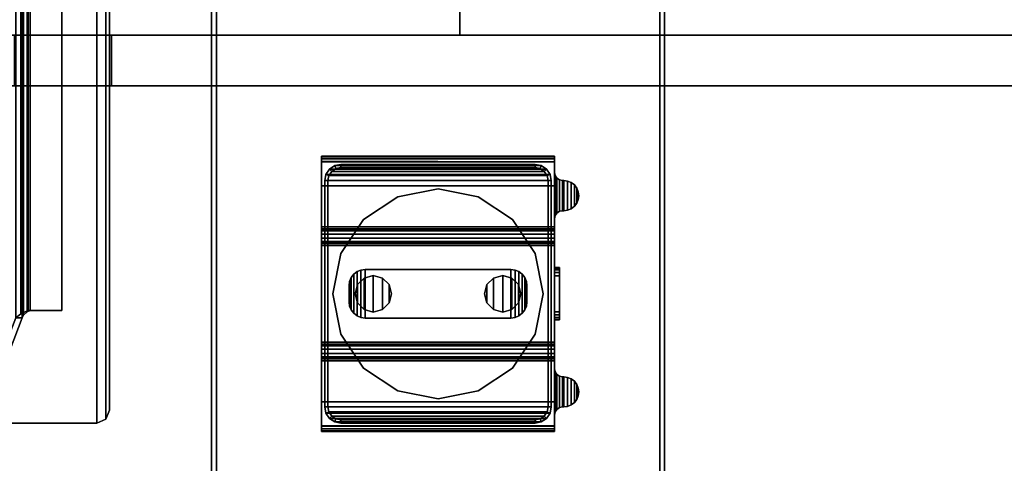
# Model space of a CAD drawing. Units: inches. Extents: x 0 to 240, y 14 to 81.
# Drawn here: x 122 to 138, y 40 to 47 of the extents above; entities that cross this region are included whole.
import ezdxf

# ---------------------------------------------------------------- set-up
doc = ezdxf.new("R2010")
doc.units = ezdxf.units.IN
doc.header["$MEASUREMENT"] = 0
for name, color, linetype in [('A-FURN', 7, 'Continuous'), ('AFUFU-2D-ST-TX', 6, 'Continuous'), ('AFUFU-2D-TB-BS-TX', 2, 'Continuous'), ('AFUFU-2D-TP-TX', 1, 'Continuous'), ('AFUFU-3D-ST-EP', 6, 'Continuous'), ('AFUFU-3D-ST-H', 6, 'Continuous'), ('AFUFU-3D-ST-SP', 5, 'Continuous'), ('AFUFU-3D-TB-BA1', 1, 'Continuous'), ('AFUFU-3D-TP', 1, 'Continuous'), ('AFUFU-3D-TP-ED', 1, 'Continuous')]:
    doc.layers.add(name, color=color, linetype=linetype)
doc.styles.get("Standard").update_dxf_attribs({"font": 'arial.ttf'})

# ---------------------------------------------------------------- blocks, each defined once
blk = doc.blocks.new('3_KHABESSS6030')
at = {"layer": 'AFUFU-2D-TB-BS-TX', "flags": 1}
for tag, height in [('CAPTG', 2.5), ('CAPPN', 0.001), ('CAPMG', 0.001), ('CAPMC', 0.001), ('CAPQT', 0.001), ('CAPDH', 0.001), ('CAPGC', 0.001)]:
    blk.add_attdef(tag, (0, 0), '', height=height, dxfattribs=at)
at = {"layer": 'AFUFU-3D-TB-BA1'}
mesh = blk.add_polyface(dxfattribs=at)
corners = [(1.61, -13.845, 27.11), (1.5, -13.845, 27.155), (1.584, -13.845, 27.241), (1.631, -13.845, 27.132), (1.61, -13.845, 27.08), (1.501, -13.845, 27.034), (1.5, -29.845, 27.155), (1.584, -29.845, 27.241), (1.501, -29.845, 27.034), (1.638, -13.845, 27.013), (1.53, -13.845, 26.967), (1.61, -29.845, 27.08), (1.638, -29.845, 27.013), (1.53, -29.845, 26.967), (1.697, -13.875, 26.874), (1.589, -13.875, 26.828), (1.747, -13.96, 26.757), (1.638, -13.96, 26.711), (1.697, -29.815, 26.874), (1.747, -29.73, 26.757), (1.589, -29.815, 26.828), (1.638, -29.73, 26.711), (2.325, -15.473, 25.396), (2.229, -15.473, 25.318), (1.61, -29.845, 27.11), (1.631, -29.845, 27.132), (2.229, -28.217, 25.318), (2.325, -28.217, 25.396), (2.303, -15.532, 25.264), (2.303, -28.158, 25.264), (2.418, -15.584, 25.216), (2.418, -28.106, 25.216), (2.346, -28.176, 25.375), (2.346, -15.514, 25.375), (2.404, -28.126, 25.339), (2.404, -15.564, 25.339), (2.939, -28.106, 25.334), (2.446, -28.106, 25.334), (2.939, -28.106, 25.216), (2.939, -15.584, 25.216), (2.446, -15.584, 25.334), (2.939, -15.584, 25.334), (3.617, -13.903, 27.25), (3.617, -13.903, 27.132), (3.478, -13.845, 27.132), (3.478, -13.845, 27.25), (3.675, -14.042, 27.25), (3.675, -14.042, 27.132), (3.617, -29.787, 27.25), (3.478, -29.845, 27.25), (3.675, -29.648, 27.25), (3.478, -29.845, 27.132), (3.617, -29.787, 27.132), (3.675, -29.648, 27.132), (1.661, -13.845, 27.25), (1.661, -29.845, 27.25), (1.661, -29.845, 27.132), (1.661, -13.845, 27.132)]
mesh.append_faces([[corners[k] for k in face] for face in [(0, 1, 2, 3), (4, 5, 1, 0), (1, 6, 7, 2), (5, 8, 6, 1), (9, 10, 5, 4), (10, 9, 14, 15), (16, 17, 15, 14), (17, 16, 22, 23), (4, 0, 24, 11), (0, 3, 25, 24), (25, 7, 6, 24), (24, 6, 8, 11), (11, 8, 13, 12), (20, 18, 12, 13), (18, 20, 21, 19), (26, 27, 19, 21), (23, 28, 29, 26), (28, 30, 31, 29), (27, 32, 33, 22), (32, 34, 35, 33), (32, 29, 31, 34), (27, 26, 29, 32), (38, 31, 30, 39), (42, 43, 44, 45), (46, 47, 43, 42), (47, 46, 50, 53), (49, 51, 52, 48), (48, 52, 53, 50), (25, 56, 55, 7), (33, 28, 23, 22), (57, 3, 2, 54), (7, 55, 54, 2), (3, 57, 56, 25), (38, 39, 41, 36), (35, 30, 28, 33)]])
mesh.append_faces([[corners[k] for k in face] for face in [(48, 42, 45, 49), (50, 46, 42, 48), (51, 44, 43, 52), (52, 43, 47, 53)]], dxfattribs={"vtx0": -1, "vtx2": -1})
mesh.append_faces([[corners[k] for k in face] for face in [(36, 37, 31, 38), (39, 30, 40, 41), (44, 57, 54, 45), (49, 55, 56, 51)]], dxfattribs={"vtx1": -1})
mesh.append_faces([[corners[k] for k in face] for face in [(12, 18, 14, 9), (18, 19, 16, 14), (10, 15, 20, 13), (15, 17, 21, 20), (19, 27, 22, 16), (34, 37, 40, 35)]], dxfattribs={"vtx1": -1, "vtx3": -1})
mesh.append_faces([[corners[k] for k in face] for face in [(34, 31, 37, 37), (30, 35, 40, 40)]], dxfattribs={"vtx2": -1})
mesh.append_faces([[corners[k] for k in face] for face in [(9, 4, 11, 12), (13, 8, 5, 10), (17, 23, 26, 21), (41, 40, 37, 36), (45, 54, 55, 49), (51, 56, 57, 44)]], dxfattribs={"vtx3": -1})
mesh = blk.add_polyface(dxfattribs=at)
corners = [(9.088, -19.845, 27.132), (2.446, -19.845, 27.132), (2.446, -23.845, 27.132), (9.088, -23.845, 27.132), (9.088, -23.845, 25.334), (2.446, -23.845, 25.334), (2.446, -19.845, 25.334), (9.088, -19.845, 25.334)]
mesh.append_faces([[corners[k] for k in face] for face in [(0, 1, 2, 3), (4, 5, 6, 7), (3, 4, 7, 0), (1, 6, 5, 2)]])
mesh.append_faces([[corners[k] for k in face] for face in [(3, 2, 5, 4), (7, 6, 1, 0)]], dxfattribs={"vtx1": -1})
mesh = blk.add_polyface(dxfattribs=at)
corners = [(1.637, -24.632, 27.115), (1.616, -24.632, 27.094), (1.616, -24.632, 27.065), (2.206, -24.632, 25.675), (1.637, -23.845, 27.115), (1.616, -23.845, 27.094), (1.616, -23.845, 27.065), (2.206, -23.845, 25.675), (3.706, -24.632, 27.25), (22, -24.632, 27.25), (22, -23.845, 27.25), (3.706, -23.845, 27.25), (22, -23.845, 25.675), (22, -24.632, 25.675), (22, -23.945, 27.15), (22, -23.945, 25.775), (22, -24.532, 27.15), (22, -24.532, 25.775), (3.706, -24.632, 27.115), (3.706, -23.845, 27.115)]
mesh.append_faces([[corners[k] for k in face] for face in [(8, 9, 10, 11), (3, 7, 12, 13), (8, 11, 19, 18), (18, 19, 4, 0)]])
mesh.append_faces([[corners[k] for k in face] for face in [(10, 14, 15, 12), (16, 9, 13, 17), (12, 15, 17, 13), (14, 10, 9, 16)]], dxfattribs={"vtx0": -1, "vtx2": -1})
mesh.append_faces([[corners[k] for k in face] for face in [(3, 13, 18, 0), (4, 19, 12, 7)]], dxfattribs={"vtx1": -1, "vtx3": -1})
mesh.append_faces([[corners[k] for k in face] for face in [(0, 1, 2, 3), (7, 6, 5, 4), (13, 9, 8, 18), (19, 11, 10, 12)]], dxfattribs={"vtx3": -1})
blk = doc.blocks.new('3_KHABTRC5930LN')
at = {"layer": 'AFUFU-2D-TP-TX', "flags": 1}
for tag, height in [('CAPTG', 2.5), ('CAPPN', 0.001), ('CAPMG', 0.001), ('CAPMC', 0.001), ('CAPQT', 0.001), ('CAPDH', 0.001), ('CAPGC', 0.001)]:
    blk.add_attdef(tag, (0, 0), '', height=height, dxfattribs=at)
at = {"layer": 'AFUFU-3D-TP'}
mesh = blk.add_polyface(dxfattribs=at)
corners = [(0.625, -29), (59.375, -29), (59.375, -5), (0.625, -5), (0.68, -4.439), (59.32, -4.439), (0.844, -3.9), (59.156, -3.9), (1.11, -3.403), (58.89, -3.403), (1.467, -2.967), (58.533, -2.967), (1.903, -2.61), (58.097, -2.61), (2.4, -2.344), (57.6, -2.344), (2.939, -2.18), (57.061, -2.18), (3.5, -2.125), (56.5, -2.125), (59.32, -29.561), (0.68, -29.561), (59.156, -30.1), (0.844, -30.1), (58.89, -30.597), (1.11, -30.597), (58.533, -31.033), (1.467, -31.033), (58.097, -31.39), (1.903, -31.39), (57.6, -31.656), (2.4, -31.656), (57.061, -31.82), (2.939, -31.82), (56.5, -31.875), (3.5, -31.875)]
mesh.append_faces([[corners[k] for k in face] for face in [(0, 1, 2, 3)]], dxfattribs={"vtx0": -1, "vtx2": -1})
mesh.append_faces([[corners[k] for k in face] for face in [(18, 16, 17, 19), (34, 32, 33, 35)]], dxfattribs={"vtx1": -1})
mesh.append_faces([[corners[k] for k in face] for face in [(4, 3, 2, 5), (6, 4, 5, 7), (8, 6, 7, 9), (10, 8, 9, 11), (12, 10, 11, 13), (14, 12, 13, 15), (16, 14, 15, 17), (20, 1, 0, 21), (22, 20, 21, 23), (24, 22, 23, 25), (26, 24, 25, 27), (28, 26, 27, 29), (30, 28, 29, 31), (32, 30, 31, 33)]], dxfattribs={"vtx1": -1, "vtx3": -1})
mesh = blk.add_polyface(dxfattribs=at)
corners = [(0.625, -29, -1.25), (59.375, -29, -1.25), (59.375, -5, -1.25), (0.625, -5, -1.25), (59.32, -4.439, -1.25), (0.68, -4.439, -1.25), (59.156, -3.9, -1.25), (0.844, -3.9, -1.25), (58.89, -3.403, -1.25), (1.11, -3.403, -1.25), (58.533, -2.967, -1.25), (1.467, -2.967, -1.25), (58.097, -2.61, -1.25), (1.903, -2.61, -1.25), (57.6, -2.344, -1.25), (2.4, -2.344, -1.25), (57.061, -2.18, -1.25), (2.939, -2.18, -1.25), (56.5, -2.125, -1.25), (3.5, -2.125, -1.25), (0.68, -29.561, -1.25), (59.32, -29.561, -1.25), (0.844, -30.1, -1.25), (59.156, -30.1, -1.25), (1.11, -30.597, -1.25), (58.89, -30.597, -1.25), (1.467, -31.033, -1.25), (58.533, -31.033, -1.25), (1.903, -31.39, -1.25), (58.097, -31.39, -1.25), (2.4, -31.656, -1.25), (57.6, -31.656, -1.25), (2.939, -31.82, -1.25), (57.061, -31.82, -1.25), (3.5, -31.875, -1.25), (56.5, -31.875, -1.25)]
mesh.append_faces([[corners[k] for k in face] for face in [(0, 1, 2, 3)]], dxfattribs={"vtx0": -1, "vtx2": -1})
mesh.append_faces([[corners[k] for k in face] for face in [(19, 17, 16, 18), (35, 33, 32, 34)]], dxfattribs={"vtx1": -1})
mesh.append_faces([[corners[k] for k in face] for face in [(5, 3, 2, 4), (7, 5, 4, 6), (9, 7, 6, 8), (11, 9, 8, 10), (13, 11, 10, 12), (15, 13, 12, 14), (17, 15, 14, 16), (21, 1, 0, 20), (23, 21, 20, 22), (25, 23, 22, 24), (27, 25, 24, 26), (29, 27, 26, 28), (31, 29, 28, 30), (33, 31, 30, 32)]], dxfattribs={"vtx1": -1, "vtx3": -1})
at = {"layer": 'AFUFU-3D-TP-ED'}
mesh = blk.add_polyface(dxfattribs=at)
corners = [(56.5, -32), (3.5, -32), (3.5, -32, -1.25), (56.5, -32, -1.25), (3.5, -31.875), (56.5, -31.875), (3.5, -31.875, -1.25), (56.5, -31.875, -1.25), (59.5, -29), (59.5, -5), (59.5, -5, -1.25), (59.5, -29, -1.25), (59.375, -29), (59.375, -5), (59.375, -29, -1.25), (59.375, -5, -1.25), (3.5, -2), (56.5, -2), (56.5, -2, -1.25), (3.5, -2, -1.25), (56.5, -2.125), (3.5, -2.125), (56.5, -2.125, -1.25), (3.5, -2.125, -1.25), (0.5, -5, -1.25), (0.5, -29, -1.25), (0.5, -29), (0.5, -5), (0.625, -29), (0.625, -5), (0.625, -29, -1.25), (0.625, -5, -1.25), (0.558, -4.415), (0.68, -4.439), (0.728, -3.852), (0.844, -3.9), (1.006, -3.333), (1.11, -3.403), (1.379, -2.879), (1.467, -2.967), (1.833, -2.506), (1.903, -2.61), (2.352, -2.228), (2.4, -2.344), (2.915, -2.058), (2.939, -2.18), (2.915, -2.058, -1.25), (2.939, -2.18, -1.25), (2.352, -2.228, -1.25), (2.4, -2.344, -1.25), (1.833, -2.506, -1.25), (1.903, -2.61, -1.25), (1.379, -2.879, -1.25), (1.467, -2.967, -1.25), (1.006, -3.333, -1.25), (1.11, -3.403, -1.25), (0.728, -3.852, -1.25), (0.844, -3.9, -1.25), (0.558, -4.415, -1.25), (0.68, -4.439, -1.25), (57.085, -2.058), (57.061, -2.18), (57.648, -2.228), (57.6, -2.344), (58.167, -2.506), (58.097, -2.61), (58.621, -2.879), (58.533, -2.967), (58.994, -3.333), (58.89, -3.403), (59.272, -3.852), (59.156, -3.9), (59.442, -4.415), (59.32, -4.439), (59.442, -4.415, -1.25), (59.32, -4.439, -1.25), (59.272, -3.852, -1.25), (59.156, -3.9, -1.25), (58.994, -3.333, -1.25), (58.89, -3.403, -1.25), (58.621, -2.879, -1.25), (58.533, -2.967, -1.25), (58.167, -2.506, -1.25), (58.097, -2.61, -1.25), (57.648, -2.228, -1.25), (57.6, -2.344, -1.25), (57.085, -2.058, -1.25), (57.061, -2.18, -1.25), (59.442, -29.585), (59.32, -29.561), (59.272, -30.148), (59.156, -30.1), (58.994, -30.667), (58.89, -30.597), (58.621, -31.121), (58.533, -31.033), (58.167, -31.494), (58.097, -31.39), (57.648, -31.772), (57.6, -31.656), (57.085, -31.942), (57.061, -31.82), (57.085, -31.942, -1.25), (57.061, -31.82, -1.25), (57.648, -31.772, -1.25), (57.6, -31.656, -1.25), (58.167, -31.494, -1.25), (58.097, -31.39, -1.25), (58.621, -31.121, -1.25), (58.533, -31.033, -1.25), (58.994, -30.667, -1.25), (58.89, -30.597, -1.25), (59.272, -30.148, -1.25), (59.156, -30.1, -1.25), (59.442, -29.585, -1.25), (59.32, -29.561, -1.25), (2.915, -31.942), (2.939, -31.82), (2.352, -31.772), (2.4, -31.656), (1.833, -31.494), (1.903, -31.39), (1.379, -31.121), (1.467, -31.033), (1.006, -30.667), (1.11, -30.597), (0.728, -30.148), (0.844, -30.1), (0.558, -29.585), (0.68, -29.561), (0.558, -29.585, -1.25), (0.68, -29.561, -1.25), (0.728, -30.148, -1.25), (0.844, -30.1, -1.25), (1.006, -30.667, -1.25), (1.11, -30.597, -1.25), (1.379, -31.121, -1.25), (1.467, -31.033, -1.25), (1.833, -31.494, -1.25), (1.903, -31.39, -1.25), (2.352, -31.772, -1.25), (2.4, -31.656, -1.25), (2.915, -31.942, -1.25), (2.939, -31.82, -1.25)]
mesh.append_faces([[corners[k] for k in face] for face in [(0, 1, 2, 3), (4, 1, 0, 5), (7, 3, 2, 6), (11, 10, 9, 8), (12, 8, 9, 13), (15, 10, 11, 14), (16, 17, 18, 19), (20, 17, 16, 21), (23, 19, 18, 22), (24, 25, 26, 27), (28, 29, 27, 26), (25, 24, 31, 30), (32, 27, 29, 33), (34, 32, 33, 35), (36, 34, 35, 37), (38, 36, 37, 39), (40, 38, 39, 41), (42, 40, 41, 43), (44, 42, 43, 45), (16, 44, 45, 21), (46, 19, 23, 47), (48, 46, 47, 49), (50, 48, 49, 51), (52, 50, 51, 53), (54, 52, 53, 55), (56, 54, 55, 57), (58, 56, 57, 59), (24, 58, 59, 31), (60, 17, 20, 61), (62, 60, 61, 63), (64, 62, 63, 65), (66, 64, 65, 67), (68, 66, 67, 69), (70, 68, 69, 71), (72, 70, 71, 73), (9, 72, 73, 13), (74, 10, 15, 75), (76, 74, 75, 77), (78, 76, 77, 79), (80, 78, 79, 81), (82, 80, 81, 83), (84, 82, 83, 85), (86, 84, 85, 87), (18, 86, 87, 22), (19, 46, 44, 16), (46, 48, 42, 44), (48, 50, 40, 42), (50, 52, 38, 40), (52, 54, 36, 38), (54, 56, 34, 36), (56, 58, 32, 34), (58, 24, 27, 32), (10, 74, 72, 9), (74, 76, 70, 72), (76, 78, 68, 70), (78, 80, 66, 68), (80, 82, 64, 66), (82, 84, 62, 64), (84, 86, 60, 62), (86, 18, 17, 60), (88, 8, 12, 89), (90, 88, 89, 91), (92, 90, 91, 93), (94, 92, 93, 95), (96, 94, 95, 97), (98, 96, 97, 99), (100, 98, 99, 101), (0, 100, 101, 5), (102, 3, 7, 103), (104, 102, 103, 105), (106, 104, 105, 107), (108, 106, 107, 109), (110, 108, 109, 111), (112, 110, 111, 113), (114, 112, 113, 115), (11, 114, 115, 14), (116, 1, 4, 117), (118, 116, 117, 119), (120, 118, 119, 121), (122, 120, 121, 123), (124, 122, 123, 125), (126, 124, 125, 127), (128, 126, 127, 129), (26, 128, 129, 28), (130, 25, 30, 131), (132, 130, 131, 133), (134, 132, 133, 135), (136, 134, 135, 137), (138, 136, 137, 139), (140, 138, 139, 141), (142, 140, 141, 143), (2, 142, 143, 6), (3, 102, 100, 0), (102, 104, 98, 100), (104, 106, 96, 98), (106, 108, 94, 96), (108, 110, 92, 94), (110, 112, 90, 92), (112, 114, 88, 90), (114, 11, 8, 88), (25, 130, 128, 26), (130, 132, 126, 128), (132, 134, 124, 126), (134, 136, 122, 124), (136, 138, 120, 122), (138, 140, 118, 120), (140, 142, 116, 118), (142, 2, 1, 116)]])
blk = doc.blocks.new('3_YNHO1020KS30IL')
at = {"layer": 'AFUFU-2D-ST-TX', "flags": 1}
for tag, height in [('CAPTG', 2.5), ('CAPPN', 0.001), ('CAPMG', 0.001), ('CAPMC', 0.001), ('CAPQT', 0.001), ('CAPDH', 0.001), ('CAPGC', 0.001)]:
    blk.add_attdef(tag, (0, 0), '', height=height, dxfattribs=at)
at = {"layer": 'AFUFU-3D-ST-EP'}
mesh = blk.add_polyface(dxfattribs=at)
corners = [(4.825, 22.125, -2.625), (4.825, 2.375, -2.625), (4.825, 2.375, -13.125), (4.825, 22.125, -13.125), (4.75, 2.375, -2.625), (4.75, 2.375, -13.125), (4.75, 22.125, -2.625), (4.75, 22.125, -13.125)]
mesh.append_faces([[corners[k] for k in face] for face in [(0, 1, 2, 3), (2, 1, 4, 5), (4, 1, 0, 6), (6, 0, 3, 7), (2, 5, 7, 3), (7, 5, 4, 6)]])
mesh = blk.add_polyface(dxfattribs=at)
corners = [(11.75, 22.125, -2.625), (11.75, 2.375, -2.625), (11.75, 2.375, -13.125), (11.75, 22.125, -13.125), (11.675, 2.375, -2.625), (11.675, 2.375, -13.125), (11.675, 22.125, -2.625), (11.675, 22.125, -13.125)]
mesh.append_faces([[corners[k] for k in face] for face in [(0, 1, 2, 3), (2, 1, 4, 5), (4, 1, 0, 6), (6, 0, 3, 7), (2, 5, 7, 3), (7, 5, 4, 6)]])
at = {"layer": 'AFUFU-3D-ST-H'}
mesh = blk.add_polyface(dxfattribs=at)
corners = [(11.675, 2.375, -2.625), (4.825, 2.375, -2.625), (4.825, 2.375, -3.375), (11.675, 2.375, -3.375), (11.675, 22.125, -3.375), (11.675, 22.125, -2.625), (4.825, 22.125, -2.625), (4.825, 22.125, -3.375)]
mesh.append_faces([[corners[k] for k in face] for face in [(0, 1, 2, 3), (0, 3, 4, 5), (2, 1, 6, 7), (0, 5, 6, 1), (6, 5, 4, 7), (7, 4, 3, 2)]])
mesh = blk.add_polyface(dxfattribs=at)
corners = [(11.675, 2.375, -12.375), (4.825, 2.375, -12.375), (4.825, 2.375, -13.125), (11.675, 2.375, -13.125), (11.675, 22.125, -13.125), (11.675, 22.125, -12.375), (4.825, 22.125, -12.375), (4.825, 22.125, -13.125)]
mesh.append_faces([[corners[k] for k in face] for face in [(0, 1, 2, 3), (0, 3, 4, 5), (2, 1, 6, 7), (0, 5, 6, 1), (6, 5, 4, 7), (7, 4, 3, 2)]])
at = {"layer": 'AFUFU-3D-ST-SP'}
mesh = blk.add_polyface(dxfattribs=at)
corners = [(6.45, 5.826, -0.046), (6.45, 5.948, -0.168), (6.45, 5.892, -0.224), (6.45, 5.77, -0.102), (10.05, 5.892, -0.224), (10.05, 5.77, -0.102), (6.45, 4.708, -0.549), (6.45, 5.08, -0.549), (10.05, 5.08, -0.549), (10.05, 4.708, -0.549), (6.45, 4.708, -0.47), (6.45, 5.08, -0.47), (10.05, 4.621, -0.462), (10.05, 4.621, -0.087), (6.45, 4.621, -0.087), (6.45, 4.621, -0.462), (6.45, 4.7, -0.087), (6.45, 4.708), (6.45, 5.715), (6.45, 5.715, -0.079), (10.05, 5.715, -0.079), (10.05, 4.708, -0.079), (10.05, 5.08, -0.47), (10.05, 4.7, -0.462), (6.45, 5.745, -0.085), (6.45, 5.775, -0.012), (6.45, 5.973, -0.185), (6.45, 5.943, -0.258), (6.45, 6.004, -0.191), (6.45, 7.496, -0.191), (6.45, 7.496, -0.27), (6.45, 6.004, -0.27), (10.05, 7.496, -0.27), (10.05, 6.004, -0.27), (6.45, 7.557, -0.258), (6.45, 7.527, -0.185), (6.45, 7.608, -0.224), (6.45, 7.73, -0.102), (10.05, 7.73, -0.102), (10.05, 7.608, -0.224), (6.45, 7.552, -0.168), (6.45, 7.674, -0.046), (6.45, 7.725, -0.012), (6.45, 7.755, -0.085), (6.45, 7.785), (6.45, 8.792), (6.45, 8.792, -0.079), (6.45, 7.785, -0.079), (6.45, 8.879, -0.087), (6.45, 8.879, -0.462), (6.45, 8.8, -0.462), (6.45, 8.42, -0.47), (6.45, 8.792, -0.549), (6.45, 8.42, -0.549), (10.05, 8.42, -0.549), (10.05, 8.42, -0.47), (10.05, 8.792, -0.549), (10.05, 8.792, -0.079), (10.05, 7.785, -0.079), (10.05, 8.879, -0.087), (10.05, 8.879, -0.462), (10.05, 4.708), (10.05, 5.715), (10.05, 5.826, -0.046), (10.05, 5.948, -0.168), (10.05, 5.775, -0.012), (10.05, 6.004, -0.191), (10.05, 7.496, -0.191), (10.05, 5.973, -0.185), (10.05, 7.552, -0.168), (10.05, 7.674, -0.046), (10.05, 7.527, -0.185), (10.05, 7.725, -0.012), (10.05, 7.785), (10.05, 8.792), (10.05, 7.755, -0.085), (10.05, 5.943, -0.258), (10.05, 5.745, -0.085), (6.45, 8.867, -0.505), (6.45, 8.835, -0.537), (10.05, 8.867, -0.505), (10.05, 8.835, -0.537), (10.05, 8.792, -0.47), (6.45, 8.835, -0.012), (6.45, 8.867, -0.043), (10.05, 8.835, -0.012), (10.05, 8.867, -0.043), (6.45, 4.633, -0.043), (6.45, 4.664, -0.012), (10.05, 4.633, -0.043), (10.05, 4.664, -0.012), (6.45, 4.664, -0.537), (6.45, 4.633, -0.505), (10.05, 4.664, -0.537), (10.05, 4.633, -0.505), (10.05, 7.557, -0.258), (10.05, 4.875, -0.079), (10.05, 4.875), (10.06, 4.923), (10.06, 4.923, -0.079), (10.087, 4.963), (10.087, 4.963, -0.079), (10.127, 4.99), (10.127, 4.99, -0.079), (10.175, 5), (10.175, 5, -0.079), (10.193, 5), (10.193, 5, -0.079), (10.193, 5.465), (10.193, 5.465, -0.079), (10.175, 5.465, -0.079), (10.175, 5.465), (10.127, 5.475, -0.079), (10.127, 5.475), (10.087, 5.502, -0.079), (10.087, 5.502), (10.06, 5.542, -0.079), (10.06, 5.542), (10.05, 5.59), (10.05, 5.59, -0.079), (10.253, 5.008, -0.079), (10.253, 5.008), (10.309, 5.031), (10.309, 5.031, -0.079), (10.357, 5.068), (10.357, 5.068, -0.079), (10.394, 5.116), (10.394, 5.116, -0.079), (10.417, 5.172), (10.417, 5.172, -0.079), (10.425, 5.233), (10.425, 5.233, -0.079), (10.417, 5.293), (10.417, 5.293, -0.079), (10.394, 5.349), (10.394, 5.349, -0.079), (10.357, 5.397), (10.357, 5.397, -0.079), (10.309, 5.434), (10.309, 5.434, -0.079), (10.253, 5.457), (10.253, 5.457, -0.079), (10.05, 7.91, -0.079), (10.05, 7.91), (10.06, 7.958), (10.06, 7.958, -0.079), (10.087, 7.998), (10.087, 7.998, -0.079), (10.127, 8.025), (10.127, 8.025, -0.079), (10.175, 8.035), (10.175, 8.035, -0.079), (10.193, 8.035), (10.193, 8.035, -0.079), (10.193, 8.5), (10.193, 8.5, -0.079), (10.175, 8.5, -0.079), (10.175, 8.5), (10.127, 8.51, -0.079), (10.127, 8.51), (10.087, 8.537, -0.079), (10.087, 8.537), (10.06, 8.577, -0.079), (10.06, 8.577), (10.05, 8.625), (10.05, 8.625, -0.079), (10.253, 8.043, -0.079), (10.253, 8.043), (10.309, 8.066), (10.309, 8.066, -0.079), (10.357, 8.103), (10.357, 8.103, -0.079), (10.394, 8.151), (10.394, 8.151, -0.079), (10.417, 8.207), (10.417, 8.207, -0.079), (10.425, 8.267), (10.425, 8.267, -0.079), (10.417, 8.328), (10.417, 8.328, -0.079), (10.394, 8.384), (10.394, 8.384, -0.079), (10.357, 8.432), (10.357, 8.432, -0.079), (10.309, 8.469), (10.309, 8.469, -0.079), (10.253, 8.492), (10.253, 8.492, -0.079)]
mesh.append_faces([[corners[k] for k in face] for face in [(0, 1, 2, 3), (3, 2, 4, 5), (6, 7, 8, 9), (10, 11, 7, 6), (12, 13, 14, 15), (10, 15, 14, 16), (16, 17, 18, 19), (20, 21, 16, 19), (7, 11, 22, 8), (21, 23, 10, 16), (23, 22, 11, 10), (24, 19, 18, 25), (3, 24, 25, 0), (2, 1, 26, 27), (28, 29, 30, 31), (31, 30, 32, 33), (27, 26, 28, 31), (34, 30, 29, 35), (36, 37, 38, 39), (40, 41, 37, 36), (34, 35, 40, 36), (37, 41, 42, 43), (44, 45, 46, 47), (46, 48, 49, 50), (51, 50, 52, 53), (51, 53, 54, 55), (56, 54, 53, 52), (57, 58, 47, 46), (49, 48, 59, 60), (43, 42, 44, 47), (18, 17, 61, 62), (63, 64, 1, 0), (0, 25, 65, 63), (62, 65, 25, 18), (28, 66, 67, 29), (68, 66, 28, 26), (26, 1, 64, 68), (69, 70, 41, 40), (35, 29, 67, 71), (71, 69, 40, 35), (42, 41, 70, 72), (72, 73, 44, 42), (44, 73, 74, 45), (43, 47, 58, 75), (75, 38, 37, 43), (27, 31, 33, 76), (76, 4, 2, 27), (24, 3, 5, 77), (77, 20, 19, 24), (60, 80, 78, 49), (79, 78, 80, 81), (81, 56, 52, 79), (82, 50, 51, 55), (46, 50, 82, 57), (74, 85, 83, 45), (84, 83, 85, 86), (86, 59, 48, 84), (13, 89, 87, 14), (88, 87, 89, 90), (90, 61, 17, 88), (9, 93, 91, 6), (92, 91, 93, 94), (94, 12, 15, 92), (32, 30, 34, 95), (39, 95, 34, 36), (22, 23, 9, 8), (12, 23, 21, 13), (61, 21, 96, 97), (65, 62, 20, 77), (63, 65, 77, 5), (64, 63, 5, 4), (68, 64, 4, 76), (66, 68, 76, 33), (66, 33, 32, 67), (71, 67, 32, 95), (69, 71, 95, 39), (69, 39, 38, 70), (72, 70, 38, 75), (72, 75, 58, 73), (82, 55, 54, 56), (82, 60, 59, 57), (98, 97, 96, 99), (100, 98, 99, 101), (102, 100, 101, 103), (104, 102, 103, 105), (106, 104, 105, 107), (108, 109, 110, 111), (111, 110, 112, 113), (113, 112, 114, 115), (115, 114, 116, 117), (118, 117, 116, 119), (62, 118, 119, 20), (106, 107, 120, 121), (122, 121, 120, 123), (124, 122, 123, 125), (126, 124, 125, 127), (128, 126, 127, 129), (130, 128, 129, 131), (132, 130, 131, 133), (134, 132, 133, 135), (136, 134, 135, 137), (138, 136, 137, 139), (140, 138, 139, 141), (108, 140, 141, 109), (118, 97, 98, 117), (115, 117, 98, 100), (113, 115, 100, 102), (102, 104, 111, 113), (108, 111, 104, 106), (126, 128, 132, 134), (134, 136, 124, 126), (122, 124, 136, 138), (121, 122, 138, 140), (140, 108, 106, 121), (73, 58, 142, 143), (144, 143, 142, 145), (146, 144, 145, 147), (148, 146, 147, 149), (150, 148, 149, 151), (152, 150, 151, 153), (154, 155, 156, 157), (157, 156, 158, 159), (159, 158, 160, 161), (161, 160, 162, 163), (164, 163, 162, 165), (74, 164, 165, 57), (152, 153, 166, 167), (168, 167, 166, 169), (170, 168, 169, 171), (172, 170, 171, 173), (174, 172, 173, 175), (176, 174, 175, 177), (178, 176, 177, 179), (180, 178, 179, 181), (182, 180, 181, 183), (184, 182, 183, 185), (186, 184, 185, 187), (154, 186, 187, 155), (164, 143, 144, 163), (161, 163, 144, 146), (159, 161, 146, 148), (148, 150, 157, 159), (154, 157, 150, 152), (172, 174, 178, 180), (180, 182, 170, 172), (168, 170, 182, 184), (167, 168, 184, 186), (186, 154, 152, 167), (142, 165, 162, 145), (147, 145, 162, 160), (149, 147, 160, 158), (158, 156, 151, 149), (153, 151, 156, 155), (181, 179, 175, 173), (173, 171, 183, 181), (185, 183, 171, 169), (187, 185, 169, 166), (166, 153, 155, 187), (96, 119, 116, 99), (101, 99, 116, 114), (103, 101, 114, 112), (112, 110, 105, 103), (107, 105, 110, 109), (135, 133, 129, 127), (127, 125, 137, 135), (139, 137, 125, 123), (141, 139, 123, 120), (120, 107, 109, 141)]])
mesh.append_faces([[corners[k] for k in face] for face in [(49, 78, 50, 50), (78, 79, 50, 50), (79, 52, 50, 50), (45, 83, 46, 46), (83, 84, 46, 46), (84, 48, 46, 46), (14, 87, 16, 16), (87, 88, 16, 16), (88, 17, 16, 16), (6, 91, 10, 10), (91, 92, 10, 10), (92, 15, 10, 10), (93, 9, 23, 23), (94, 93, 23, 23), (12, 94, 23, 23), (89, 13, 21, 21), (90, 89, 21, 21), (61, 90, 21, 21), (80, 60, 82, 82), (81, 80, 82, 82), (56, 81, 82, 82), (59, 86, 57, 57), (128, 130, 132, 132), (174, 176, 178, 178), (179, 177, 175, 175), (133, 131, 129, 129)]], dxfattribs={"vtx2": -1})
mesh.append_faces([[corners[k] for k in face] for face in [(85, 74, 57, 57), (86, 85, 57, 57)]], dxfattribs={"vtx2": -1, "vtx3": -1})
mesh = blk.add_polyface(dxfattribs=at)
corners = [(6.75, 8.75, -0.37), (9.75, 8.75, -0.37), (9.75, 8.75, -0.47), (6.75, 8.75, -0.47), (9.75, 8.7, -0.32), (6.75, 8.7, -0.32), (6.654, 8.731, -0.37), (6.654, 8.731, -0.47), (6.573, 8.677, -0.37), (6.573, 8.677, -0.47), (6.519, 8.596, -0.47), (6.519, 8.596, -0.37), (9.75, 4.75, -0.47), (9.75, 4.75, -0.37), (6.75, 4.75, -0.37), (6.75, 4.75, -0.47), (6.75, 4.8, -0.32), (9.75, 4.8, -0.32), (9.846, 4.769, -0.37), (9.846, 4.769, -0.47), (9.927, 4.823, -0.37), (9.927, 4.823, -0.47), (9.981, 4.904, -0.47), (9.981, 4.904, -0.37), (9.95, 5, -0.32), (10, 5, -0.37), (10, 8.5, -0.37), (9.95, 8.5, -0.32), (10, 5, -0.47), (10, 8.5, -0.47), (6.5, 5, -0.47), (6.5, 5, -0.37), (6.5, 8.5, -0.37), (6.5, 8.5, -0.47), (6.55, 8.5, -0.32), (6.55, 5, -0.32), (9.827, 4.815, -0.32), (9.891, 4.859, -0.32), (9.935, 4.923, -0.32), (6.519, 4.904, -0.37), (6.519, 4.904, -0.47), (6.573, 4.823, -0.37), (6.573, 4.823, -0.47), (6.654, 4.769, -0.47), (6.654, 4.769, -0.37), (6.565, 4.923, -0.32), (6.609, 4.859, -0.32), (6.673, 4.815, -0.32), (6.673, 8.685, -0.32), (6.609, 8.641, -0.32), (6.565, 8.577, -0.32), (9.981, 8.596, -0.37), (9.981, 8.596, -0.47), (9.927, 8.677, -0.37), (9.927, 8.677, -0.47), (9.846, 8.731, -0.47), (9.846, 8.731, -0.37), (9.935, 8.577, -0.32), (9.891, 8.641, -0.32), (9.827, 8.685, -0.32)]
mesh.append_faces([[corners[k] for k in face] for face in [(0, 1, 2, 3), (4, 1, 0, 5), (6, 0, 3, 7), (8, 6, 7, 9), (8, 9, 10, 11), (12, 13, 14, 15), (16, 14, 13, 17), (18, 13, 12, 19), (20, 18, 19, 21), (20, 21, 22, 23), (24, 25, 26, 27), (26, 25, 28, 29), (30, 31, 32, 33), (34, 32, 31, 35), (29, 28, 30, 33), (23, 22, 28, 25), (36, 17, 13, 18), (18, 20, 37, 36), (38, 37, 20, 23), (24, 38, 23, 25), (39, 31, 30, 40), (41, 39, 40, 42), (41, 42, 43, 44), (44, 43, 15, 14), (45, 35, 31, 39), (39, 41, 46, 45), (47, 46, 41, 44), (16, 47, 44, 14), (11, 10, 33, 32), (48, 5, 0, 6), (6, 8, 49, 48), (50, 49, 8, 11), (34, 50, 11, 32), (51, 26, 29, 52), (53, 51, 52, 54), (53, 54, 55, 56), (56, 55, 2, 1), (57, 27, 26, 51), (51, 53, 58, 57), (59, 58, 53, 56), (4, 59, 56, 1), (33, 10, 52, 29), (54, 52, 10, 9), (9, 7, 55, 54), (2, 55, 7, 3), (28, 22, 40, 30), (42, 40, 22, 21), (21, 19, 43, 42), (15, 43, 19, 12), (27, 34, 35, 24), (34, 27, 57, 50), (49, 50, 57, 58), (58, 59, 48, 49), (5, 48, 59, 4), (35, 45, 38, 24), (37, 38, 45, 46), (46, 47, 36, 37), (17, 36, 47, 16)]])
mesh = blk.add_polyface(dxfattribs=at)
corners = [(7.101, 5.601, -0.47), (7.101, 5.601, -2.625), (7.628, 5.249, -2.625), (7.628, 5.249, -0.47), (6.749, 6.128, -0.47), (6.749, 6.128, -2.625), (6.625, 6.75, -2.625), (6.625, 6.75, -0.47), (6.749, 7.372, -0.47), (6.749, 7.372, -2.625), (7.101, 7.899, -0.47), (7.101, 7.899, -2.625), (7.628, 8.251, -2.625), (7.628, 8.251, -0.47), (8.25, 8.375, -0.47), (8.25, 8.375, -2.625), (8.872, 8.251, -2.625), (8.872, 8.251, -0.47), (9.399, 7.899, -0.47), (9.399, 7.899, -2.625), (9.751, 7.372, -2.625), (9.751, 7.372, -0.47), (9.875, 6.75, -0.47), (9.875, 6.75, -2.625), (9.751, 6.128, -2.625), (9.751, 6.128, -0.47), (9.399, 5.601, -2.625), (9.399, 5.601, -0.47), (8.872, 5.249, -0.47), (8.872, 5.249, -2.625), (8.25, 5.125, -2.625), (8.25, 5.125, -0.47)]
mesh.append_faces([[corners[k] for k in face] for face in [(0, 1, 2, 3), (1, 0, 4, 5), (6, 5, 4, 7), (6, 7, 8, 9), (9, 8, 10, 11), (12, 11, 10, 13), (13, 14, 15, 12), (16, 15, 14, 17), (17, 18, 19, 16), (20, 19, 18, 21), (21, 22, 23, 20), (24, 23, 22, 25), (26, 24, 25, 27), (27, 28, 29, 26), (30, 29, 28, 31), (31, 3, 2, 30)]])
mesh = blk.add_polyface(dxfattribs=at)
corners = [(10.05, 6.345, -0.27), (10.05, 7.155, -0.27), (10.05, 7.155, -0.506), (10.05, 6.345, -0.506), (10.05, 7.146, -0.554), (10.05, 6.354, -0.554), (10.05, 7.119, -0.594), (10.05, 6.381, -0.594), (10.05, 7.078, -0.621), (10.05, 6.422, -0.621), (10.05, 7.03, -0.631), (10.05, 6.47, -0.631), (10.05, 6.345, -0.191), (10.129, 6.345, -0.506), (10.129, 6.345, -0.191), (10.129, 7.155, -0.191), (10.129, 7.155, -0.506), (10.129, 6.354, -0.554), (10.129, 7.146, -0.554), (10.129, 6.381, -0.594), (10.129, 7.119, -0.594), (10.129, 6.422, -0.621), (10.129, 7.078, -0.621), (10.129, 6.47, -0.631), (10.129, 7.03, -0.631), (10.05, 7.155, -0.191)]
mesh.append_faces([[corners[k] for k in face] for face in [(0, 1, 2, 3), (3, 2, 4, 5), (5, 4, 6, 7), (7, 6, 8, 9), (9, 8, 10, 11), (12, 3, 13, 14), (15, 14, 13, 16), (16, 13, 17, 18), (18, 17, 19, 20), (20, 19, 21, 22), (22, 21, 23, 24), (5, 17, 13, 3), (19, 17, 5, 7), (21, 19, 7, 9), (23, 21, 9, 11), (10, 24, 23, 11), (25, 15, 16, 2), (16, 18, 4, 2), (18, 20, 6, 4), (20, 22, 8, 6), (22, 24, 10, 8), (15, 25, 12, 14)]])
mesh = blk.add_polyface(dxfattribs=at)
corners = [(7.125, 7.125, -3.435), (9.375, 7.125, -3.435), (9.375, 6.375, -3.435), (7.125, 6.375, -3.435), (9.44, 7.116, -3.435), (9.44, 6.384, -3.435), (9.5, 7.092, -3.435), (9.5, 6.408, -3.435), (9.552, 7.052, -3.435), (9.552, 6.448, -3.435), (9.592, 7, -3.435), (9.592, 6.5, -3.435), (9.616, 6.94, -3.435), (9.616, 6.56, -3.435), (9.625, 6.625, -3.435), (9.625, 6.875, -3.435), (7.06, 6.384, -3.435), (7.06, 7.116, -3.435), (7, 6.408, -3.435), (7, 7.092, -3.435), (6.948, 6.448, -3.435), (6.948, 7.052, -3.435), (6.908, 6.5, -3.435), (6.908, 7, -3.435), (6.884, 6.56, -3.435), (6.884, 6.94, -3.435), (6.875, 6.875, -3.435), (6.875, 6.625, -3.435), (9.375, 6.375, -3.375), (7.125, 6.375, -3.375), (9.44, 6.384, -3.375), (9.5, 6.408, -3.375), (9.552, 6.448, -3.375), (9.592, 6.5, -3.375), (9.616, 6.56, -3.375), (9.625, 6.625, -3.375), (9.625, 6.875, -3.375), (9.616, 6.94, -3.375), (9.592, 7, -3.375), (9.552, 7.052, -3.375), (9.5, 7.092, -3.375), (9.44, 7.116, -3.375), (9.375, 7.125, -3.375), (7.125, 7.125, -3.375), (7.06, 7.116, -3.375), (7, 7.092, -3.375), (6.948, 7.052, -3.375), (6.908, 7, -3.375), (6.884, 6.94, -3.375), (6.875, 6.875, -3.375), (6.875, 6.625, -3.375), (6.884, 6.56, -3.375), (6.908, 6.5, -3.375), (6.948, 6.448, -3.375), (7, 6.408, -3.375), (7.06, 6.384, -3.375)]
mesh.append_faces([[corners[k] for k in face] for face in [(0, 1, 2, 3), (1, 4, 5, 2), (4, 6, 7, 5), (6, 8, 9, 7), (10, 11, 9, 8), (10, 12, 13, 11), (14, 13, 12, 15), (3, 16, 17, 0), (16, 18, 19, 17), (18, 20, 21, 19), (22, 23, 21, 20), (22, 24, 25, 23), (26, 25, 24, 27), (3, 2, 28, 29), (28, 2, 5, 30), (30, 5, 7, 31), (31, 7, 9, 32), (32, 9, 11, 33), (33, 11, 13, 34), (34, 13, 14, 35), (35, 14, 15, 36), (36, 15, 12, 37), (37, 12, 10, 38), (38, 10, 8, 39), (39, 8, 6, 40), (40, 6, 4, 41), (41, 4, 1, 42), (1, 0, 43, 42), (43, 0, 17, 44), (44, 17, 19, 45), (45, 19, 21, 46), (46, 21, 23, 47), (47, 23, 25, 48), (48, 25, 26, 49), (49, 26, 27, 50), (50, 27, 24, 51), (51, 24, 22, 52), (52, 22, 20, 53), (53, 20, 18, 54), (54, 18, 16, 55), (55, 16, 3, 29)]])
mesh = blk.add_polyface(dxfattribs=at)
corners = [(7.109, 6.506, -3.513), (7.109, 6.506, -3.435), (7.006, 6.609, -3.435), (7.006, 6.609, -3.513), (6.969, 6.75, -3.435), (6.969, 6.75, -3.513), (7.25, 6.468, -3.513), (7.25, 6.468, -3.435), (7.391, 6.506, -3.513), (7.391, 6.506, -3.435), (7.494, 6.609, -3.513), (7.494, 6.609, -3.435), (7.531, 6.75, -3.513), (7.531, 6.75, -3.435), (7.494, 6.891, -3.513), (7.494, 6.891, -3.435), (7.391, 6.994, -3.513), (7.391, 6.994, -3.435), (7.25, 7.032, -3.513), (7.25, 7.032, -3.435), (7.109, 6.994, -3.513), (7.109, 6.994, -3.435), (7.006, 6.891, -3.513), (7.006, 6.891, -3.435)]
mesh.append_faces([[corners[k] for k in face] for face in [(0, 1, 2, 3), (3, 2, 4, 5), (1, 0, 6, 7), (7, 6, 8, 9), (9, 8, 10, 11), (11, 10, 12, 13), (13, 12, 14, 15), (15, 14, 16, 17), (17, 16, 18, 19), (19, 18, 20, 21), (20, 22, 23, 21), (23, 22, 5, 4), (18, 6, 0, 20), (20, 0, 3, 22), (8, 6, 18, 16), (8, 16, 14, 10)]])
mesh.append_faces([[corners[k] for k in face] for face in [(22, 3, 5, 5), (10, 14, 12, 12)]], dxfattribs={"vtx2": -1})
mesh = blk.add_polyface(dxfattribs=at)
corners = [(9.109, 6.506, -3.513), (9.109, 6.506, -3.435), (9.006, 6.609, -3.435), (9.006, 6.609, -3.513), (8.969, 6.75, -3.435), (8.969, 6.75, -3.513), (9.25, 6.468, -3.513), (9.25, 6.468, -3.435), (9.391, 6.506, -3.513), (9.391, 6.506, -3.435), (9.494, 6.609, -3.513), (9.494, 6.609, -3.435), (9.531, 6.75, -3.513), (9.531, 6.75, -3.435), (9.494, 6.891, -3.513), (9.494, 6.891, -3.435), (9.391, 6.994, -3.513), (9.391, 6.994, -3.435), (9.25, 7.032, -3.513), (9.25, 7.032, -3.435), (9.109, 6.994, -3.513), (9.109, 6.994, -3.435), (9.006, 6.891, -3.513), (9.006, 6.891, -3.435)]
mesh.append_faces([[corners[k] for k in face] for face in [(0, 1, 2, 3), (3, 2, 4, 5), (1, 0, 6, 7), (7, 6, 8, 9), (9, 8, 10, 11), (11, 10, 12, 13), (13, 12, 14, 15), (15, 14, 16, 17), (17, 16, 18, 19), (19, 18, 20, 21), (20, 22, 23, 21), (23, 22, 5, 4), (18, 6, 0, 20), (20, 0, 3, 22), (8, 6, 18, 16), (8, 16, 14, 10)]])
mesh.append_faces([[corners[k] for k in face] for face in [(22, 3, 5, 5), (10, 14, 12, 12)]], dxfattribs={"vtx2": -1})

msp = doc.modelspace()

# ---------------------------------------------------------------- block references
at = {"layer": 'A-FURN'}
for name, p in [('3_KHABESSS6030', (120, 70.813)), ('3_KHABTRC5930LN', (120, 68.218, 28.5)), ('3_YNHO1020KS30IL', (120.5, 36.217, 27.25))]:
    msp.add_blockref(name, p, dxfattribs=at)

doc.saveas('drawing.dxf')
